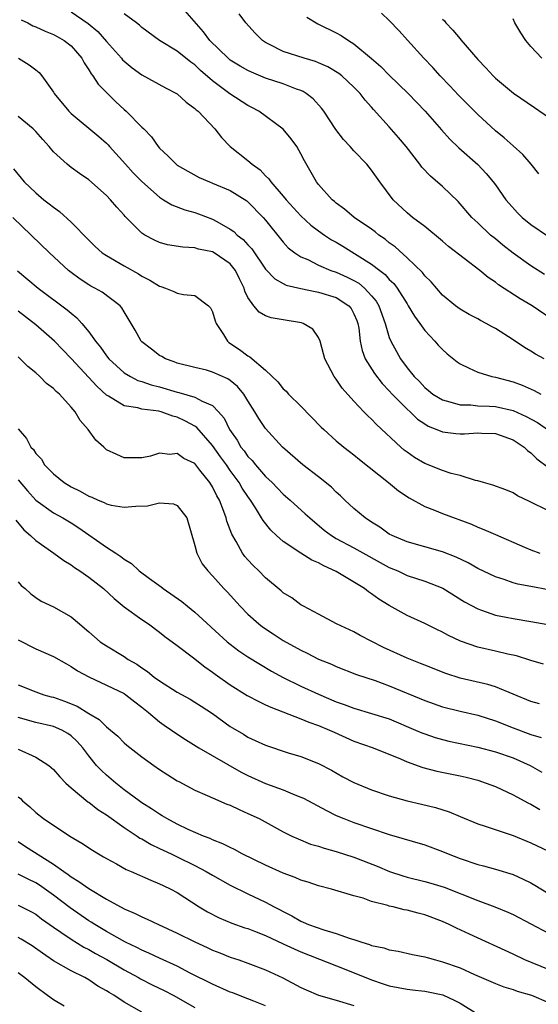
# Model space of a CAD drawing. Units: inches. Extents: x 2559000 to 2562000, y 1548000 to 1551000.
# Drawn here: x 2561717 to 2561776, y 1548094 to 1548205 of the extents above; entities that cross this region are included whole.
import ezdxf

# ---------------------------------------------------------------- set-up
doc = ezdxf.new("R2010")
doc.units = ezdxf.units.IN
doc.header["$MEASUREMENT"] = 0
doc.layers.add('LD25591548_2ft', color=73, linetype='Continuous')

msp = doc.modelspace()

# ---------------------------------------------------------------- linework, layer by layer
at = {"layer": 'LD25591548_2ft'}
for points, elevation in [([(2561723, 1548206.24), (2561724.93, 1548204.93), (2561726.02, 1548204.02), (2561727, 1548202.9), (2561728.7, 1548201), (2561728.83, 1548200.83), (2561729, 1548200.67), (2561729.91, 1548199.91), (2561731, 1548199.12), (2561733.67, 1548197.67), (2561734.98, 1548196.98), (2561736.03, 1548196.03), (2561737, 1548195.33), (2561737.16, 1548195.16), (2561737.38, 1548195), (2561739.25, 1548193), (2561740.02, 1548192.02), (2561741.01, 1548191.01), (2561743, 1548189.44), (2561743.48, 1548189), (2561744.37, 1548188.37), (2561745, 1548187.7), (2561745.36, 1548187.36), (2561745.59, 1548187), (2561747, 1548185.4), (2561747.33, 1548185), (2561749, 1548183.17), (2561750.12, 1548182.12), (2561751, 1548181.47), (2561751.67, 1548181), (2561752.47, 1548180.47), (2561753, 1548180.18), (2561753.74, 1548179.74), (2561757, 1548177.72), (2561757.91, 1548177), (2561758.53, 1548176.53), (2561759, 1548175.98), (2561759.51, 1548175.51), (2561759.88, 1548175), (2561761, 1548173.21), (2561761.15, 1548173), (2561761.83, 1548171.83), (2561762.44, 1548171), (2561763, 1548170.2), (2561764.13, 1548169), (2561764.53, 1548168.53), (2561765, 1548168.04), (2561765.56, 1548167.56), (2561766.66, 1548166.66), (2561767, 1548166.42), (2561768.05, 1548165.95), (2561769, 1548165.48), (2561770.59, 1548165), (2561771, 1548164.92), (2561773, 1548164.4), (2561774.02, 1548164.02), (2561775.4, 1548163.4), (2561776.13, 1548163)], 7102), ([(2561776.52, 1548167), (2561775.54, 1548167.54), (2561775, 1548167.87), (2561774.29, 1548168.29), (2561773, 1548169.16), (2561771, 1548170.42), (2561770.62, 1548170.62), (2561769.95, 1548171), (2561769.32, 1548171.32), (2561769, 1548171.52), (2561768.02, 1548172.02), (2561767, 1548172.61), (2561766.47, 1548173), (2561765, 1548174.21), (2561763.72, 1548175.72), (2561763, 1548176.4), (2561762.75, 1548176.75), (2561761, 1548178.42), (2561759.65, 1548179.65), (2561759, 1548180.12), (2561758.52, 1548180.52), (2561757.83, 1548181), (2561757.38, 1548181.38), (2561757, 1548181.65), (2561755.02, 1548183), (2561753.93, 1548183.93), (2561753, 1548184.6), (2561752.79, 1548184.79), (2561752.52, 1548185), (2561751, 1548186.71), (2561750.77, 1548187), (2561749.39, 1548189.39), (2561749, 1548190.17), (2561748.52, 1548191), (2561747.89, 1548191.89), (2561746.98, 1548192.98), (2561744.22, 1548195), (2561743.43, 1548195.43), (2561743, 1548195.65), (2561740.97, 1548196.97), (2561739, 1548198.43), (2561737.63, 1548199.63), (2561737, 1548200.25), (2561736.56, 1548200.56), (2561735, 1548201.81), (2561732.98, 1548203), (2561731, 1548204.48), (2561730.74, 1548204.74), (2561730.41, 1548205), (2561729, 1548206.02)], 7100), ([(2561777.44, 1548171.44), (2561775.16, 1548173), (2561773.79, 1548173.79), (2561771.37, 1548175.37), (2561771, 1548175.66), (2561770.19, 1548176.19), (2561769.23, 1548177), (2561765.7, 1548179.7), (2561765, 1548180.32), (2561763, 1548181.96), (2561761.63, 1548183), (2561761, 1548183.52), (2561759.44, 1548185), (2561757.92, 1548187), (2561757.54, 1548187.54), (2561757, 1548188.35), (2561756.47, 1548189), (2561755, 1548190.53), (2561754.57, 1548191), (2561753.8, 1548191.8), (2561752.94, 1548192.94), (2561751.6, 1548195), (2561751.34, 1548195.34), (2561750.4, 1548196.4), (2561749.61, 1548197), (2561749.24, 1548197.24), (2561749, 1548197.34), (2561748.49, 1548197.51), (2561747, 1548198.09), (2561745, 1548198.76), (2561743.41, 1548199.41), (2561743, 1548199.6), (2561742.11, 1548200.11), (2561741, 1548200.8), (2561740.75, 1548201), (2561738.71, 1548203), (2561737.98, 1548203.98), (2561735.33, 1548207)], 7098), ([(2561775.91, 1548187.91), (2561775.04, 1548189), (2561774.11, 1548190.11), (2561773, 1548191.08), (2561772, 1548192), (2561771, 1548192.78), (2561769, 1548194.62), (2561766.82, 1548196.82), (2561765.86, 1548197.86), (2561764.75, 1548199), (2561763.94, 1548199.94), (2561762.91, 1548201), (2561761.05, 1548203.05), (2561760.11, 1548204.11), (2561759, 1548205.28), (2561758.11, 1548206.11)], 7092), ([(2561717.36, 1548205.36), (2561718.09, 1548205), (2561718.68, 1548204.68), (2561719, 1548204.55), (2561720.05, 1548204.05), (2561721, 1548203.68), (2561721.44, 1548203.44), (2561722.23, 1548203), (2561723, 1548202.4), (2561724.23, 1548201), (2561724.48, 1548200.48), (2561725, 1548199.7), (2561725.25, 1548199.25), (2561725.46, 1548199), (2561726.06, 1548198.06), (2561727.1, 1548197), (2561728.06, 1548196.06), (2561729, 1548195.2), (2561729.24, 1548195), (2561731, 1548193.2), (2561731.21, 1548193), (2561732.09, 1548192.09), (2561732.83, 1548191), (2561733, 1548190.81), (2561733.96, 1548189.96), (2561734.89, 1548189), (2561735, 1548188.92), (2561736.21, 1548188.21), (2561737.5, 1548187.5), (2561738.64, 1548187), (2561739, 1548186.86), (2561741, 1548186.03), (2561742.87, 1548184.87), (2561743, 1548184.76), (2561744.71, 1548183), (2561745, 1548182.67), (2561747, 1548180.19), (2561747.57, 1548179.57), (2561748.31, 1548179), (2561749, 1548178.55), (2561749.78, 1548178.22), (2561751, 1548177.61), (2561752.4, 1548177), (2561753, 1548176.8), (2561754.24, 1548176.24), (2561755, 1548175.86), (2561755.55, 1548175.55), (2561756.21, 1548175), (2561757, 1548174.14), (2561757.51, 1548173.51), (2561757.8, 1548173), (2561758.52, 1548171), (2561759, 1548169.4), (2561759.16, 1548169), (2561759.81, 1548167.81), (2561760.27, 1548167), (2561761, 1548165.99), (2561761.81, 1548165), (2561762.42, 1548164.42), (2561763, 1548163.77), (2561763.43, 1548163.43), (2561763.94, 1548163), (2561765, 1548162.34), (2561765.86, 1548162.14), (2561767, 1548161.79), (2561768.22, 1548161.78), (2561769, 1548161.69), (2561770.35, 1548161.65), (2561771, 1548161.6), (2561773, 1548161.16), (2561774.48, 1548160.48), (2561775.78, 1548159.78), (2561777, 1548158.91)], 7104), ([(2561776.55, 1548176.55), (2561775, 1548177.51), (2561773, 1548178.95), (2561771.85, 1548179.85), (2561771, 1548180.57), (2561770.46, 1548181), (2561769, 1548182.37), (2561768.35, 1548183), (2561766.79, 1548184.79), (2561765, 1548186.48), (2561763.66, 1548187.66), (2561762.68, 1548188.68), (2561762.46, 1548189), (2561760.89, 1548191), (2561760.04, 1548192.04), (2561759, 1548193.25), (2561757.21, 1548195.21), (2561757, 1548195.45), (2561756.26, 1548196.26), (2561755.71, 1548197), (2561755, 1548197.72), (2561753.64, 1548199), (2561753.28, 1548199.28), (2561752.04, 1548200.04), (2561751, 1548200.49), (2561750.63, 1548200.63), (2561749.36, 1548201), (2561747, 1548201.76), (2561745.44, 1548202.56), (2561745, 1548202.77), (2561744.64, 1548203), (2561743.82, 1548203.82), (2561742.76, 1548205), (2561742.01, 1548206.01)], 7096), ([(2561749.66, 1548205.66), (2561750.9, 1548204.9), (2561753, 1548203.88), (2561753.57, 1548203.57), (2561754.4, 1548203), (2561755, 1548202.64), (2561756.98, 1548200.98), (2561758.05, 1548200.05), (2561759, 1548199.08), (2561761.14, 1548197), (2561763.04, 1548195), (2561764.89, 1548192.89), (2561765.84, 1548191.84), (2561766.87, 1548190.87), (2561769, 1548188.98), (2561769.96, 1548187.96), (2561770.76, 1548187), (2561771, 1548186.68), (2561772.19, 1548185), (2561772.55, 1548184.55), (2561773.51, 1548183.51), (2561774.02, 1548183), (2561775, 1548182.18), (2561777, 1548180.85)], 7094), ([(2561765, 1548205.43), (2561765.23, 1548205.23), (2561765.4, 1548205), (2561766.18, 1548204.18), (2561767, 1548203.18), (2561767.1, 1548203.1), (2561769, 1548200.87), (2561769.93, 1548199.93), (2561770.75, 1548199), (2561771, 1548198.75), (2561773.03, 1548197.03), (2561775.44, 1548195.44), (2561777, 1548194.32)], 7090), ([(2561776.24, 1548201), (2561775, 1548202.34), (2561774.45, 1548203), (2561773.88, 1548203.88), (2561773.21, 1548205), (2561773, 1548205.44)], 7088), ([(2561717.06, 1548201), (2561718.26, 1548200.26), (2561719, 1548199.69), (2561719.37, 1548199.37), (2561719.69, 1548199), (2561721, 1548197.15), (2561721.08, 1548197), (2561722.73, 1548195), (2561723, 1548194.74), (2561726.14, 1548192.14), (2561727, 1548191.4), (2561727.2, 1548191.2), (2561727.36, 1548191), (2561729.15, 1548189), (2561730.03, 1548188.03), (2561731, 1548187.04), (2561733, 1548185.27), (2561733.45, 1548185), (2561734.4, 1548184.4), (2561735.85, 1548183.85), (2561737, 1548183.55), (2561737.41, 1548183.41), (2561739, 1548182.81), (2561739.47, 1548182.53), (2561741, 1548181.68), (2561741.41, 1548181.41), (2561741.8, 1548181), (2561742.48, 1548180.48), (2561743, 1548179.91), (2561743.45, 1548179.45), (2561745, 1548177.14), (2561746.03, 1548176.03), (2561747, 1548175.5), (2561747.33, 1548175.33), (2561749, 1548174.94), (2561750.6, 1548174.6), (2561751, 1548174.54), (2561753, 1548173.92), (2561754.42, 1548173), (2561754.68, 1548172.68), (2561755, 1548172.09), (2561755.33, 1548171.33), (2561755.45, 1548171), (2561755.55, 1548170.45), (2561755.71, 1548169), (2561755.92, 1548167.92), (2561756.28, 1548167), (2561757.33, 1548165.33), (2561758.19, 1548164.19), (2561759, 1548163.36), (2561759.32, 1548163), (2561761, 1548161.31), (2561761.35, 1548161), (2561762.18, 1548160.18), (2561763, 1548159.63), (2561763.39, 1548159.39), (2561764.37, 1548159), (2561765, 1548158.72), (2561766.54, 1548158.54), (2561767, 1548158.5), (2561767.49, 1548158.51), (2561769, 1548158.61), (2561769.41, 1548158.59), (2561771, 1548158.55), (2561773, 1548157.84), (2561774.26, 1548157), (2561774.63, 1548156.63), (2561775, 1548156.37), (2561775.69, 1548155.69), (2561777, 1548154.72)], 7106), ([(2561777, 1548149.8), (2561774.87, 1548150.87), (2561773.5, 1548151.5), (2561773, 1548151.82), (2561772.17, 1548152.17), (2561770.72, 1548152.72), (2561769.67, 1548153), (2561769, 1548153.21), (2561768.75, 1548153.25), (2561767, 1548153.78), (2561765.98, 1548154.02), (2561765, 1548154.35), (2561763, 1548155.17), (2561761.85, 1548155.85), (2561761, 1548156.44), (2561760.68, 1548156.68), (2561760.3, 1548157), (2561757.55, 1548159.55), (2561757, 1548160.16), (2561756.56, 1548160.56), (2561756.13, 1548161), (2561755, 1548162.19), (2561753.66, 1548163.66), (2561753, 1548164.68), (2561752.76, 1548165), (2561751.69, 1548167), (2561751.57, 1548167.57), (2561751.17, 1548169), (2561751, 1548169.41), (2561750.36, 1548170.36), (2561749.26, 1548171), (2561749.06, 1548171.06), (2561747, 1548171.4), (2561745.65, 1548171.65), (2561745, 1548171.87), (2561744.26, 1548172.26), (2561743.66, 1548173), (2561743, 1548173.92), (2561742.65, 1548174.65), (2561742.56, 1548175), (2561742.05, 1548176.05), (2561741.61, 1548177), (2561741, 1548177.75), (2561739.18, 1548179), (2561739, 1548179.1), (2561737.42, 1548179.42), (2561737, 1548179.57), (2561735.62, 1548179.62), (2561733.91, 1548179.91), (2561733, 1548180.15), (2561732.42, 1548180.42), (2561731.33, 1548181), (2561731, 1548181.22), (2561729.11, 1548183.11), (2561729, 1548183.25), (2561728.16, 1548184.16), (2561727.45, 1548185), (2561727, 1548185.46), (2561725, 1548187.24), (2561723.95, 1548187.95), (2561723, 1548188.65), (2561722.56, 1548189), (2561721, 1548190.41), (2561720.53, 1548191), (2561719.79, 1548191.79), (2561719, 1548192.71), (2561718.72, 1548193), (2561717, 1548194.42)], 7108), ([(2561716.49, 1548188.49), (2561717.7, 1548187), (2561719, 1548185.77), (2561719.92, 1548185), (2561720.53, 1548184.53), (2561721, 1548184.15), (2561721.68, 1548183.68), (2561723, 1548182.46), (2561725, 1548180.41), (2561725.72, 1548179.72), (2561726.53, 1548179), (2561727, 1548178.67), (2561729, 1548177.51), (2561730.61, 1548176.61), (2561731, 1548176.34), (2561731.91, 1548175.91), (2561733, 1548175.2), (2561733.16, 1548175.16), (2561733.66, 1548175), (2561734.63, 1548174.63), (2561735, 1548174.44), (2561735.73, 1548174.27), (2561737, 1548174.17), (2561738.56, 1548173), (2561738.76, 1548172.76), (2561739, 1548172.32), (2561739.29, 1548171.29), (2561739.41, 1548171), (2561740.25, 1548169.75), (2561740.7, 1548169), (2561740.86, 1548168.86), (2561742.05, 1548168.05), (2561743, 1548167.33), (2561743.22, 1548167.22), (2561745, 1548165.7), (2561746.38, 1548164.38), (2561747, 1548163.61), (2561747.33, 1548163.33), (2561747.61, 1548163), (2561749, 1548161.63), (2561751.28, 1548159.28), (2561751.58, 1548159), (2561753, 1548157.73), (2561753.87, 1548157), (2561754.5, 1548156.5), (2561755, 1548156.13), (2561755.61, 1548155.61), (2561758.92, 1548153), (2561760.05, 1548152.05), (2561761.26, 1548151.26), (2561763, 1548150.31), (2561764.12, 1548149.88), (2561765, 1548149.49), (2561768.28, 1548148.28), (2561769, 1548147.96), (2561769.7, 1548147.7), (2561771, 1548147.12), (2561774.29, 1548145.71), (2561775, 1548145.39), (2561776.04, 1548145)], 7110), ([(2561777, 1548140.86), (2561775, 1548141.23), (2561773.52, 1548141.52), (2561773, 1548141.67), (2561771.98, 1548142.02), (2561771, 1548142.32), (2561769, 1548143.29), (2561767.92, 1548143.92), (2561766.56, 1548144.56), (2561765, 1548145.16), (2561761, 1548146.28), (2561759.32, 1548147), (2561759, 1548147.17), (2561757.94, 1548147.94), (2561757, 1548148.51), (2561756.25, 1548149), (2561755, 1548150.06), (2561753.98, 1548151), (2561753.49, 1548151.49), (2561753, 1548151.92), (2561752.46, 1548152.46), (2561751, 1548153.65), (2561749.22, 1548155), (2561746.93, 1548157), (2561745, 1548159.11), (2561744.24, 1548160.24), (2561743.8, 1548161), (2561743, 1548162.23), (2561742.54, 1548163), (2561741.84, 1548163.85), (2561741, 1548164.53), (2561740.73, 1548164.73), (2561739, 1548165.5), (2561738.3, 1548165.7), (2561737, 1548166), (2561735, 1548166.51), (2561734.66, 1548166.66), (2561733.67, 1548167), (2561733.26, 1548167.26), (2561733, 1548167.39), (2561732.1, 1548168.1), (2561731, 1548168.92), (2561730.92, 1548169), (2561730.23, 1548170.23), (2561729, 1548172.3), (2561728.75, 1548172.75), (2561728.53, 1548173), (2561726.53, 1548174.53), (2561725.69, 1548175), (2561725.23, 1548175.23), (2561725, 1548175.37), (2561724.02, 1548176.02), (2561723, 1548176.77), (2561722.71, 1548177), (2561720.55, 1548179), (2561716.39, 1548183)], 7112), ([(2561716.94, 1548176.94), (2561719.29, 1548175), (2561722.55, 1548172.55), (2561723, 1548172.15), (2561723.65, 1548171.65), (2561724.23, 1548171), (2561725, 1548170.06), (2561725.76, 1548169), (2561726.31, 1548168.31), (2561727, 1548167.34), (2561727.27, 1548167), (2561729, 1548165.42), (2561729.7, 1548165), (2561730.56, 1548164.56), (2561731, 1548164.43), (2561732.05, 1548164.05), (2561733, 1548163.83), (2561735, 1548163.22), (2561735.19, 1548163.19), (2561737, 1548162.65), (2561737.81, 1548162.19), (2561739, 1548161.7), (2561739.68, 1548161), (2561740.3, 1548160.3), (2561740.92, 1548159), (2561741.78, 1548157.78), (2561742.21, 1548157), (2561742.57, 1548156.57), (2561743, 1548155.96), (2561743.48, 1548155.48), (2561743.86, 1548155), (2561745, 1548153.69), (2561745.74, 1548153), (2561746.36, 1548152.36), (2561747, 1548151.67), (2561747.8, 1548151), (2561749.48, 1548149.48), (2561749.99, 1548149), (2561751.63, 1548147.63), (2561752.47, 1548147), (2561753, 1548146.69), (2561755, 1548145.62), (2561759, 1548143.41), (2561759.95, 1548143), (2561761, 1548142.5), (2561763, 1548141.86), (2561765.07, 1548141.07), (2561767.51, 1548139.51), (2561769, 1548138.7), (2561769.43, 1548138.57), (2561771, 1548138.01), (2561772.22, 1548137.78), (2561773, 1548137.61), (2561775, 1548137.29), (2561776.95, 1548136.95)], 7114), ([(2561776.44, 1548132.44), (2561775, 1548132.87), (2561773.39, 1548133.39), (2561772.41, 1548133.59), (2561771, 1548133.93), (2561769, 1548134.38), (2561767.06, 1548135.06), (2561765.7, 1548135.7), (2561765, 1548136.08), (2561764.36, 1548136.36), (2561763, 1548137.04), (2561761, 1548137.97), (2561759, 1548139.1), (2561757.82, 1548139.82), (2561757, 1548140.43), (2561756.65, 1548140.65), (2561756.21, 1548141), (2561753, 1548142.95), (2561751.59, 1548143.59), (2561751, 1548143.93), (2561750.23, 1548144.23), (2561749, 1548145.02), (2561747, 1548146.33), (2561746.24, 1548147), (2561745.6, 1548147.6), (2561744.71, 1548148.71), (2561744.55, 1548149), (2561743.87, 1548150.13), (2561743.3, 1548151), (2561743, 1548151.42), (2561742.37, 1548152.37), (2561742.03, 1548153), (2561741, 1548154.38), (2561740.57, 1548155), (2561739.9, 1548155.9), (2561739, 1548157.2), (2561737.22, 1548159.22), (2561737, 1548159.37), (2561735.95, 1548159.95), (2561735, 1548160.4), (2561734.51, 1548160.51), (2561733.2, 1548161), (2561732.93, 1548161.07), (2561731, 1548161.32), (2561730.55, 1548161.45), (2561729, 1548161.68), (2561727.21, 1548162.79), (2561727, 1548162.9), (2561725.9, 1548163.9), (2561725, 1548164.9), (2561723, 1548167.05), (2561721.12, 1548169), (2561719, 1548170.85), (2561717, 1548172.39)], 7116), ([(2561775.98, 1548127.98), (2561775, 1548128.25), (2561771, 1548129.9), (2561770.16, 1548130.17), (2561767, 1548130.89), (2561765.39, 1548131.39), (2561763, 1548132.33), (2561762.54, 1548132.54), (2561761, 1548133.13), (2561758.35, 1548134.35), (2561755.71, 1548135.71), (2561755, 1548136.1), (2561753.02, 1548137), (2561751, 1548138.11), (2561749.29, 1548139), (2561749, 1548139.17), (2561747.96, 1548139.96), (2561747, 1548140.53), (2561746.76, 1548140.76), (2561745, 1548142.21), (2561744.22, 1548143), (2561743.6, 1548143.6), (2561743, 1548144.24), (2561742.65, 1548144.65), (2561742.4, 1548145), (2561741.67, 1548146.33), (2561741.17, 1548147.17), (2561740.62, 1548148.62), (2561740.53, 1548149), (2561740.27, 1548149.73), (2561739.77, 1548151), (2561739.48, 1548151.48), (2561739, 1548152.5), (2561738.69, 1548153), (2561737.58, 1548154.42), (2561737, 1548155.14), (2561735.74, 1548155.74), (2561735, 1548156.29), (2561734.18, 1548156.18), (2561733, 1548156.31), (2561731.97, 1548155.97), (2561731, 1548155.8), (2561729.78, 1548155.78), (2561729, 1548155.8), (2561728.17, 1548156.17), (2561727, 1548156.72), (2561726.85, 1548156.85), (2561726.69, 1548157), (2561725.78, 1548157.78), (2561724.93, 1548159), (2561724.02, 1548160.02), (2561723.47, 1548161), (2561723, 1548161.54), (2561721.67, 1548163), (2561721.3, 1548163.3), (2561721, 1548163.63), (2561720.22, 1548164.22), (2561719.47, 1548165), (2561719, 1548165.42), (2561718.12, 1548166.12), (2561717.24, 1548167), (2561717, 1548167.22)], 7118), ([(2561717, 1548159.06), (2561717.97, 1548157.97), (2561718.46, 1548157), (2561718.73, 1548156.73), (2561719, 1548156.27), (2561719.63, 1548155.63), (2561720, 1548155), (2561721, 1548153.99), (2561722.2, 1548153), (2561723, 1548152.53), (2561724.02, 1548152.03), (2561725, 1548151.46), (2561725.33, 1548151.33), (2561726.06, 1548151), (2561726.73, 1548150.73), (2561727, 1548150.59), (2561727.54, 1548150.46), (2561729, 1548150.21), (2561730.34, 1548150.34), (2561731.64, 1548150.36), (2561733, 1548150.72), (2561734.59, 1548150.59), (2561735, 1548150.4), (2561736.08, 1548149), (2561737, 1548145.89), (2561737.21, 1548145), (2561737.81, 1548143.81), (2561738.46, 1548143), (2561739, 1548142.46), (2561740.29, 1548141), (2561740.64, 1548140.64), (2561742.13, 1548139), (2561743, 1548138.13), (2561744.25, 1548137), (2561744.67, 1548136.67), (2561745.87, 1548135.87), (2561747, 1548135.15), (2561749, 1548134.04), (2561749.71, 1548133.71), (2561751, 1548133.04), (2561752.44, 1548132.44), (2561753, 1548132.18), (2561755.29, 1548131.29), (2561757.41, 1548130.59), (2561759, 1548130.02), (2561763, 1548128.33), (2561765, 1548127.63), (2561767, 1548127.13), (2561769, 1548126.67), (2561771, 1548126.03), (2561773, 1548125.24), (2561775, 1548124.51), (2561776.16, 1548124.16)], 7120), ([(2561717, 1548153.32), (2561718.07, 1548152.07), (2561719, 1548151.02), (2561721, 1548149.58), (2561722.07, 1548149), (2561723, 1548148.43), (2561723.87, 1548147.87), (2561727, 1548145.69), (2561728.04, 1548145), (2561728.63, 1548144.63), (2561729, 1548144.32), (2561729.84, 1548143.83), (2561730.7, 1548143), (2561731.85, 1548142.15), (2561733.19, 1548141.19), (2561733.41, 1548141), (2561735.54, 1548139.54), (2561736.18, 1548139), (2561737, 1548138.35), (2561740.65, 1548135), (2561741, 1548134.71), (2561741.97, 1548133.97), (2561743, 1548133.27), (2561744.41, 1548132.41), (2561745.67, 1548131.67), (2561747, 1548130.96), (2561749, 1548129.98), (2561751, 1548129.05), (2561753, 1548128.21), (2561753.9, 1548127.9), (2561755, 1548127.47), (2561757, 1548126.89), (2561759, 1548126.27), (2561761.98, 1548125), (2561762.69, 1548124.69), (2561763, 1548124.56), (2561764.17, 1548124.17), (2561765, 1548123.93), (2561765.75, 1548123.75), (2561769, 1548123.06), (2561771, 1548122.54), (2561773, 1548121.85), (2561774.95, 1548121), (2561776.25, 1548120.25)], 7122), ([(2561716.73, 1548148.73), (2561717.64, 1548147.64), (2561718.39, 1548147), (2561719, 1548146.43), (2561721.04, 1548145), (2561722.17, 1548144.17), (2561723, 1548143.69), (2561723.39, 1548143.39), (2561724, 1548143), (2561725, 1548142.3), (2561726.66, 1548141), (2561727.87, 1548139.87), (2561729, 1548138.96), (2561731, 1548137.52), (2561731.75, 1548137), (2561733, 1548136.07), (2561733.59, 1548135.59), (2561735, 1548134.57), (2561736.83, 1548133.17), (2561738.14, 1548132.14), (2561739, 1548131.56), (2561739.31, 1548131.31), (2561741, 1548130.13), (2561742.93, 1548128.93), (2561744.22, 1548128.22), (2561745, 1548127.87), (2561745.58, 1548127.58), (2561749, 1548126.29), (2561749.91, 1548125.91), (2561751, 1548125.53), (2561752.25, 1548125), (2561752.75, 1548124.75), (2561755, 1548123.74), (2561757.17, 1548123), (2561760.25, 1548121.75), (2561761, 1548121.41), (2561762.78, 1548120.78), (2561764.37, 1548120.37), (2561767, 1548119.83), (2561767.68, 1548119.68), (2561769, 1548119.32), (2561769.97, 1548119), (2561771, 1548118.6), (2561773, 1548117.67), (2561773.43, 1548117.43), (2561774.74, 1548116.74), (2561775, 1548116.62), (2561776.03, 1548116.03)], 7124), ([(2561717, 1548141.78), (2561717.36, 1548141.36), (2561717.8, 1548141), (2561718.43, 1548140.43), (2561719, 1548140.01), (2561719.6, 1548139.6), (2561721, 1548138.93), (2561723, 1548137.81), (2561723.93, 1548137), (2561724.53, 1548136.53), (2561725, 1548136.11), (2561726.29, 1548135), (2561726.71, 1548134.71), (2561727, 1548134.52), (2561729, 1548133.31), (2561729.46, 1548133), (2561730.45, 1548132.45), (2561731, 1548132.05), (2561731.64, 1548131.64), (2561732.41, 1548131), (2561733, 1548130.56), (2561735, 1548129.28), (2561736.48, 1548128.48), (2561737, 1548128.17), (2561737.71, 1548127.71), (2561739, 1548126.86), (2561741, 1548125.42), (2561741.26, 1548125.26), (2561742.52, 1548124.52), (2561743, 1548124.21), (2561743.84, 1548123.84), (2561745, 1548123.28), (2561747.57, 1548122.43), (2561749, 1548122), (2561751, 1548121.21), (2561752.45, 1548120.45), (2561753.73, 1548119.73), (2561755, 1548119.06), (2561757, 1548118.24), (2561759, 1548117.55), (2561761, 1548117), (2561762.63, 1548116.63), (2561764.24, 1548116.24), (2561765.76, 1548115.76), (2561767, 1548115.22), (2561769, 1548114.4), (2561769.86, 1548114.14), (2561773, 1548113.08), (2561775, 1548112.23), (2561777, 1548111.3)], 7126), ([(2561717, 1548135.22), (2561719, 1548134.19), (2561721, 1548133.34), (2561722.48, 1548132.48), (2561723, 1548132.21), (2561723.71, 1548131.71), (2561725.01, 1548131.01), (2561727, 1548130.09), (2561729, 1548129.12), (2561729.19, 1548129), (2561730.19, 1548128.19), (2561731, 1548127.6), (2561731.74, 1548127), (2561733, 1548125.94), (2561733.54, 1548125.54), (2561734.36, 1548125), (2561734.72, 1548124.72), (2561735.93, 1548123.93), (2561737.45, 1548123), (2561742.24, 1548120.24), (2561743, 1548119.86), (2561745, 1548118.97), (2561747, 1548118.24), (2561748.32, 1548117.68), (2561749, 1548117.42), (2561749.3, 1548117.3), (2561751.89, 1548115.89), (2561753, 1548115.35), (2561753.84, 1548115), (2561755, 1548114.56), (2561759, 1548113.17), (2561763, 1548112.02), (2561765, 1548111.28), (2561765.64, 1548111), (2561767, 1548110.47), (2561769, 1548109.79), (2561769.64, 1548109.64), (2561771, 1548109.28), (2561773, 1548108.67), (2561774.14, 1548108.14), (2561775, 1548107.72), (2561775.46, 1548107.46), (2561777, 1548106.5)], 7128), ([(2561717, 1548130.13), (2561719, 1548129.32), (2561719.91, 1548129), (2561720.76, 1548128.76), (2561721, 1548128.71), (2561722.26, 1548128.26), (2561723.69, 1548127.69), (2561725, 1548126.86), (2561726.19, 1548126.19), (2561727, 1548125.37), (2561727.47, 1548125), (2561728.3, 1548124.3), (2561729, 1548123.57), (2561729.31, 1548123.31), (2561731, 1548121.96), (2561732.34, 1548121), (2561733, 1548120.54), (2561733.93, 1548119.93), (2561735, 1548119.27), (2561735.17, 1548119.17), (2561737, 1548118.2), (2561738.4, 1548117.6), (2561739, 1548117.32), (2561740.63, 1548116.63), (2561741, 1548116.49), (2561742, 1548116), (2561743, 1548115.58), (2561744.26, 1548115), (2561747, 1548113.49), (2561747.97, 1548113), (2561748.68, 1548112.68), (2561750.1, 1548112.1), (2561751, 1548111.86), (2561751.63, 1548111.63), (2561753, 1548111.28), (2561755, 1548110.64), (2561757.61, 1548109.61), (2561759.01, 1548109), (2561760.51, 1548108.51), (2561761, 1548108.37), (2561763, 1548107.88), (2561763.69, 1548107.69), (2561765.22, 1548107.22), (2561769, 1548105.71), (2561770.92, 1548105), (2561772.41, 1548104.41), (2561773, 1548104.13), (2561775, 1548103.09), (2561777, 1548102.01)], 7130), ([(2561777, 1548097.9), (2561774.33, 1548099), (2561773, 1548099.64), (2561768.07, 1548101.93), (2561766.59, 1548102.59), (2561765.78, 1548103), (2561765, 1548103.36), (2561763, 1548104.11), (2561762.28, 1548104.28), (2561761, 1548104.63), (2561760.68, 1548104.68), (2561759.43, 1548105), (2561759, 1548105.09), (2561758.85, 1548105.15), (2561757, 1548105.61), (2561756.03, 1548105.97), (2561755, 1548106.25), (2561752.47, 1548107), (2561751, 1548107.37), (2561749.8, 1548107.8), (2561749, 1548108.02), (2561748.34, 1548108.34), (2561747, 1548108.82), (2561745, 1548109.71), (2561742.35, 1548111), (2561741.48, 1548111.48), (2561741, 1548111.7), (2561740.15, 1548112.15), (2561739, 1548112.57), (2561738.72, 1548112.72), (2561737.96, 1548113), (2561736.24, 1548113.76), (2561735, 1548114.37), (2561733.81, 1548115), (2561733.31, 1548115.31), (2561733, 1548115.48), (2561732.11, 1548116.11), (2561731, 1548116.78), (2561730.68, 1548117), (2561729, 1548118.25), (2561728.04, 1548119), (2561727, 1548119.9), (2561726.42, 1548120.42), (2561725.88, 1548121), (2561725, 1548122.07), (2561724.31, 1548123), (2561723.69, 1548123.69), (2561723, 1548124.35), (2561722.63, 1548124.63), (2561721.96, 1548125), (2561721, 1548125.41), (2561719, 1548125.84), (2561717, 1548126.41)], 7132), ([(2561717, 1548122.85), (2561719, 1548121.93), (2561720.48, 1548121), (2561721, 1548120.55), (2561721.71, 1548119.71), (2561722.4, 1548119), (2561723, 1548118.47), (2561724.9, 1548116.9), (2561725, 1548116.83), (2561726.02, 1548116.02), (2561727, 1548115.4), (2561729, 1548113.98), (2561730.48, 1548113), (2561730.78, 1548112.78), (2561731, 1548112.68), (2561732.04, 1548112.04), (2561733, 1548111.61), (2561733.41, 1548111.41), (2561734.3, 1548111), (2561734.77, 1548110.77), (2561735, 1548110.67), (2561737, 1548109.69), (2561738.29, 1548109), (2561739, 1548108.57), (2561741, 1548107.44), (2561743, 1548106.48), (2561745, 1548105.55), (2561745.99, 1548105), (2561746.66, 1548104.66), (2561747, 1548104.46), (2561747.97, 1548103.97), (2561749, 1548103.38), (2561749.27, 1548103.27), (2561749.87, 1548103), (2561751.6, 1548102.4), (2561753, 1548102), (2561754.58, 1548101.42), (2561755, 1548101.3), (2561755.88, 1548101), (2561756.74, 1548100.74), (2561757, 1548100.62), (2561758.36, 1548100.36), (2561759, 1548100.14), (2561760, 1548099.99), (2561761.63, 1548099.63), (2561763, 1548099.36), (2561763.27, 1548099.27), (2561764.21, 1548099), (2561765, 1548098.8), (2561767, 1548098.09), (2561768.65, 1548097.35), (2561771, 1548096.34), (2561771.96, 1548095.96), (2561773, 1548095.66), (2561773.46, 1548095.46), (2561775.07, 1548095), (2561777, 1548094.18)], 7134), ([(2561717, 1548117.46), (2561717.26, 1548117.26), (2561717.5, 1548117), (2561718.33, 1548116.33), (2561719, 1548115.66), (2561719.88, 1548115), (2561722.87, 1548113), (2561724.22, 1548112.22), (2561725.41, 1548111.41), (2561726.11, 1548111), (2561726.68, 1548110.68), (2561727, 1548110.48), (2561728.13, 1548109.87), (2561729.24, 1548109.24), (2561729.81, 1548109), (2561732.01, 1548108.01), (2561733, 1548107.62), (2561733.41, 1548107.41), (2561734.29, 1548107), (2561735, 1548106.62), (2561737.49, 1548105), (2561738.44, 1548104.44), (2561739.75, 1548103.75), (2561741.17, 1548103.17), (2561742.64, 1548102.64), (2561743, 1548102.54), (2561743.73, 1548102.27), (2561745, 1548101.76), (2561747, 1548100.83), (2561748.24, 1548100.24), (2561749, 1548099.9), (2561754.09, 1548097.91), (2561757, 1548096.74), (2561758.31, 1548096.31), (2561759, 1548096.07), (2561761, 1548095.68), (2561761.61, 1548095.61), (2561763, 1548095.48), (2561765.04, 1548095.04), (2561766.4, 1548094.4), (2561767, 1548094.09), (2561769, 1548092.87)], 7136), ([(2561717, 1548112.39), (2561717.83, 1548111.83), (2561721, 1548109.82), (2561722.17, 1548109), (2561722.67, 1548108.67), (2561723, 1548108.4), (2561723.89, 1548107.89), (2561725, 1548107.07), (2561727, 1548105.89), (2561729, 1548104.78), (2561730.26, 1548104.26), (2561731, 1548103.87), (2561731.62, 1548103.62), (2561732.87, 1548103), (2561735, 1548102.01), (2561737, 1548101.03), (2561738.4, 1548100.4), (2561739, 1548100.11), (2561739.81, 1548099.81), (2561741, 1548099.32), (2561741.99, 1548099), (2561743, 1548098.64), (2561745, 1548097.88), (2561746.97, 1548096.97), (2561749, 1548095.89), (2561749.6, 1548095.6), (2561751, 1548095), (2561753, 1548094.43), (2561755, 1548093.83)], 7138), ([(2561745, 1548093.8), (2561743.68, 1548094.32), (2561743, 1548094.61), (2561741.94, 1548095), (2561741.28, 1548095.28), (2561741, 1548095.37), (2561739, 1548096.24), (2561736.48, 1548097.52), (2561735, 1548098.29), (2561733, 1548099.18), (2561731.78, 1548099.78), (2561731, 1548100.1), (2561730.42, 1548100.42), (2561729.17, 1548101), (2561728.81, 1548101.19), (2561727, 1548102.21), (2561725.68, 1548103), (2561725.27, 1548103.27), (2561725, 1548103.43), (2561722.88, 1548104.88), (2561721, 1548106.31), (2561719.44, 1548107.44), (2561719, 1548107.72), (2561718.13, 1548108.13), (2561717, 1548108.71)], 7140), ([(2561717, 1548105.18), (2561718.46, 1548104.46), (2561719, 1548104.16), (2561719.66, 1548103.66), (2561721, 1548102.72), (2561721.85, 1548102.15), (2561723, 1548101.35), (2561724.45, 1548100.45), (2561725, 1548100.18), (2561725.74, 1548099.74), (2561727.04, 1548099.04), (2561729, 1548097.87), (2561730.61, 1548097), (2561730.85, 1548096.85), (2561732.18, 1548096.18), (2561733.53, 1548095.53), (2561734.53, 1548095), (2561737, 1548093.63)], 7142), ([(2561731, 1548093.09), (2561729, 1548094.22), (2561727.82, 1548095), (2561727.3, 1548095.3), (2561727, 1548095.52), (2561726.04, 1548096.04), (2561725, 1548096.75), (2561724.54, 1548097), (2561723, 1548097.75), (2561721, 1548098.91), (2561719.75, 1548099.75), (2561718.59, 1548100.59), (2561717.35, 1548101.35), (2561717, 1548101.52)], 7144), ([(2561717, 1548097.58), (2561717.75, 1548097), (2561719, 1548095.99), (2561720.31, 1548095), (2561721, 1548094.52), (2561722.2, 1548093.8)], 7146)]:
    msp.add_lwpolyline(points, dxfattribs=dict(at, elevation=elevation))

doc.saveas('drawing.dxf')
